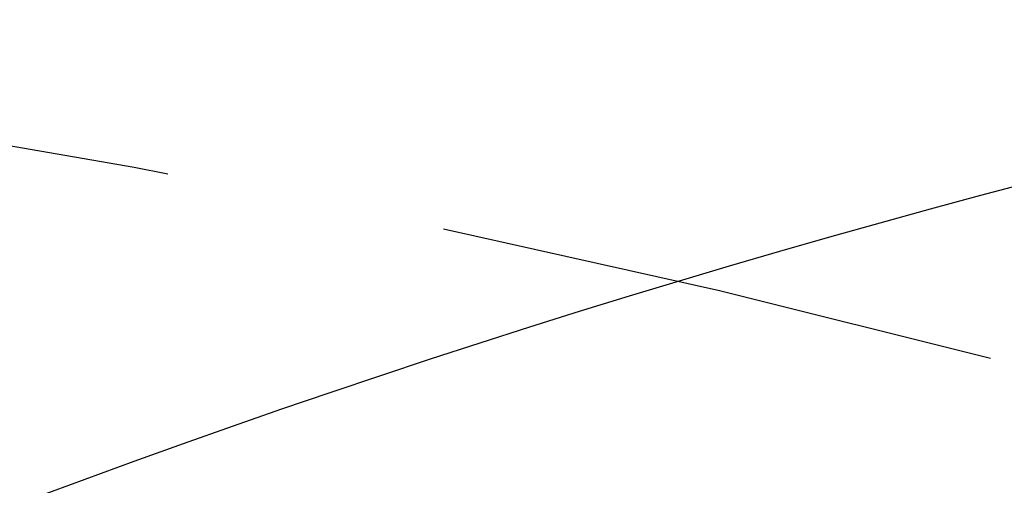
# Model space of a CAD drawing. Extents: x -69 to 266, y -167 to 246.
# Drawn here: x 9 to 14, y -48 to -46 of the extents above; entities that cross this region are included whole.
import ezdxf

# ---------------------------------------------------------------- set-up
doc = ezdxf.new("R2010")
doc.units = 0
doc.header["$LTSCALE"] = 10
doc.linetypes.add('VERDECKT', pattern=[0.375, 0.25, -0.125])
doc.layers.get('0').update_dxf_attribs({"linetype": 'CONTINUOUS'})
doc.layers.add('STEMPEL', color=3, linetype='CONTINUOUS')

# ---------------------------------------------------------------- blocks, each defined once
blk = doc.blocks.new('A$C8D8C945A')
at = {"color": 1}
blk.add_polyline3d([(13.9813, 53.5133, 0), (13.7568, 53.4539, 0), (13.5326, 53.3934, 0), (13.3087, 53.3317, 0), (13.0851, 53.2688, 0), (12.8618, 53.2049, 0), (12.6389, 53.1398, 0), (12.4163, 53.0736, 0), (12.194, 53.0063, 0), (11.9721, 52.9378, 0), (11.7505, 52.8682, 0), (11.5293, 52.7975, 0), (11.3084, 52.7256, 0), (11.0879, 52.6527, 0), (10.8678, 52.5786, 0), (10.6481, 52.5034, 0), (10.4287, 52.4271, 0), (10.2098, 52.3496, 0), (9.99119, 52.2711, 0), (9.77303, 52.1915, 0), (9.55528, 52.1107, 0)], dxfattribs=at)
blk.add_polyline3d([(13.9813, 53.5133, 0), (13.7568, 53.4539, 0), (13.5326, 53.3934, 0), (13.3087, 53.3317, 0), (13.0851, 53.2688, 0), (12.8618, 53.2049, 0), (12.6389, 53.1398, 0), (12.4163, 53.0736, 0), (12.194, 53.0063, 0), (11.9721, 52.9378, 0), (11.7505, 52.8682, 0), (11.5293, 52.7975, 0), (11.3084, 52.7256, 0), (11.0879, 52.6527, 0), (10.8678, 52.5786, 0), (10.6481, 52.5034, 0), (10.4287, 52.4271, 0), (10.2098, 52.3496, 0), (9.99119, 52.2711, 0), (9.77303, 52.1915, 0), (9.55528, 52.1107, 0)], dxfattribs=at)
at = {"color": 1, "linetype": 'VERDECKT'}
for radius in [65.5, 64, 64]:
    blk.add_circle((0, 0), radius, dxfattribs=at)
for radius, start, end in [(66.5, 0, 90), (66.5, 360, 90), (64, 270, 90), (62, 92.09152848, 87.90847152), (62, 92.09152848, 87.90847152), (60.5, 95.69158202, 84.30841798), (60.5, 95.69158202, 84.30841798), (56.602564, 103.5711356, 64.6528644), (56.602564, 68.2431356, 76.4288644), (54.5, 96.3206042, 83.6793958), (54.5, 96.3206042, 83.6793958)]:
    blk.add_arc((0, 0), radius, start, end, dxfattribs=at)

msp = doc.modelspace()

# ---------------------------------------------------------------- block references
at = {"layer": 'STEMPEL'}
msp.add_blockref('A$C8D8C945A', (0, -100), dxfattribs=at)

doc.saveas('drawing.dxf')
